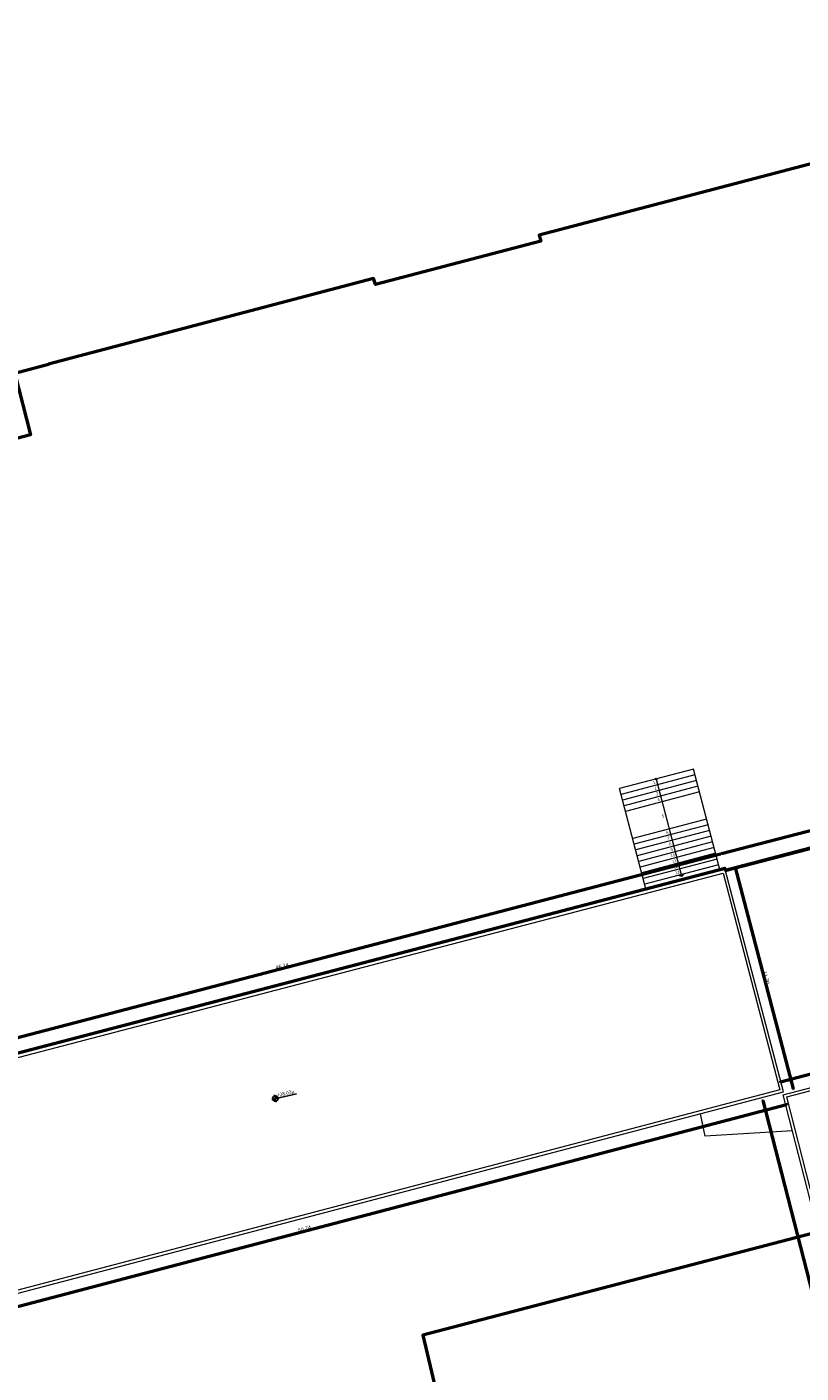
# Model space of a CAD drawing. Units: metres. Extents: x -861 to -460, y -504 to 263.
# Drawn here: x -554 to -514, y -466 to -397 of the extents above; entities that cross this region are included whole.
import ezdxf
from ezdxf.enums import TextEntityAlignment as Align

# ---------------------------------------------------------------- set-up
doc = ezdxf.new("R2010")
doc.units = ezdxf.units.M
doc.header["$MEASUREMENT"] = 0
for name, color, linetype, lineweight in [("'Οψεις-4", 191, 'Continuous', 13), ('ΔΙΑΣΤΑΣΕΙΣ', 3, 'Continuous', 25), ('κείμενο', 3, 'Continuous', 25), ('Τοίχοι', 7, 'Continuous', 50), ('Όψεις-1', 4, 'Continuous', 20), ('Όψεις-3', 161, 'Continuous', 15)]:
    doc.layers.add(name, color=color, linetype=linetype, lineweight=lineweight)
doc.styles.add('ARIAL', font='arial.ttf')
doc.styles.get("Standard").update_dxf_attribs({"font": 'arial.ttf'})
doc.dimstyles.new('Copy of ARCHITECTURAL_100', dxfattribs={"dimtxt": 0.2, "dimasz": 0.025, "dimexe": 0.1, "dimexo": 0, "dimgap": 0, "dimtad": 1, "dimzin": 0, "dimdsep": 46, "dimtxsty": 'Standard', "dimblk1": 'ASA_TICK', "dimblk2": 'ASA_TICK', "dimsah": 1, "dimcen": -0.15, "dimdle": 0.1, "dimse1": 1, "dimse2": 1, "dimclrd": 256, "dimclre": 1, "dimclrt": 6, "dimadec": 0, "dimazin": 0, "dimtfac": 1, "dimtix": 1, "dimtmove": 2, "dimatfit": 3, "dimldrblk": 'ASA_TICK', "dimfxl": 0, "dimtvp": 1.090909, "dimtolj": 1, "dimtzin": 0, "dimarcsym": 0})

# ---------------------------------------------------------------- blocks, each defined once
blk = doc.blocks.new('A$7E6BF93826238')
at = {"color": 1}
for points in [[(-21.63, 92.333), (-8.65, 95.781), (-7.609, 91.856), (3.814, 94.854), (3.763, 95.046), (12.178, 97.257), (12.229, 97.063), (36.937, 103.549), (41.707, 85.374), (16.999, 78.889), (17.078, 78.589), (8.663, 76.381), (8.555, 76.673), (-8.004, 72.326), (-7.997, 72.297), (-9.709, 71.848), (-8.918, 68.716), (-15.04, 67.109), (-21.455, 92.022), (-21.542, 91.999), (-21.63, 92.333)], [(-18.204, 34.979), (26.441, 46.646), (26.468, 46.549), (80.462, 60.744)], [(36.092, 9.076), (31.209, 28.126), (11.065, 22.863), (12.386, 17.257)]]:
    blk.add_lwpolyline(points, dxfattribs=at)
blk = doc.blocks.new('ASA_TICK')
at = {"color": 1}
for p, q in [((-1, 0), (0, 0)), ((0, 2), (0, -2))]:
    blk.add_line(p, q, dxfattribs=at)
at = {"color": 3, "const_width": 0.243}
blk.add_lwpolyline([(-0.4, -0.4), (0.4, 0.4)], dxfattribs=at)
blk = doc.blocks.new('*D2158')
at = {"layer": 'Defpoints', "color": 0, "transparency": 16777216}
for p in [(-54.105, -13.815), (-53.94, -14.446), (-103.177, -26.711)]:
    blk.add_point(p, dxfattribs=at)
at = {"layer": 'ΔΙΑΣΤΑΣΕΙΣ', "lineweight": -2, "transparency": 16777216}
blk.add_line((-102.987, -27.336), (-53.964, -14.452), dxfattribs=at)
at = {"layer": 'ΔΙΑΣΤΑΣΕΙΣ', "lineweight": -2, "transparency": 16777216, "xscale": 0.025, "yscale": 0.025, "zscale": 0.025}
for p, rotation in [((-53.94, -14.446), 14.72501210332143), ((-103.011, -27.342), 194.7250121033215)]:
    blk.add_blockref('ASA_TICK', p, dxfattribs=dict(at, rotation=rotation))
at = {"layer": 'ΔΙΑΣΤΑΣΕΙΣ', "color": 6, "transparency": 16777216, "insert": (-78.501, -20.795), "char_height": 0.2, "attachment_point": 5, "rotation": 14.72501}
blk.add_mtext('\\A1;50.74', dxfattribs=at)
blk = doc.blocks.new('*D2163')
at = {"layer": 'Defpoints', "color": 0, "transparency": 16777216}
for p in [(-57.292, -1.684), (-57.08, -2.494), (-101.727, -14.154)]:
    blk.add_point(p, dxfattribs=at)
at = {"layer": 'ΔΙΑΣΤΑΣΕΙΣ', "lineweight": -2, "transparency": 16777216}
blk.add_line((-101.914, -13.337), (-57.316, -1.69), dxfattribs=at)
at = {"layer": 'ΔΙΑΣΤΑΣΕΙΣ', "lineweight": -2, "transparency": 16777216, "xscale": 0.025, "yscale": 0.025, "zscale": 0.025}
for p, rotation in [((-57.292, -1.684), 14.63613736897334), ((-101.939, -13.343), 194.6361373689733)]:
    blk.add_blockref('ASA_TICK', p, dxfattribs=dict(at, rotation=rotation))
at = {"layer": 'ΔΙΑΣΤΑΣΕΙΣ', "color": 6, "transparency": 16777216, "insert": (-79.641, -7.415), "char_height": 0.2, "attachment_point": 5, "rotation": 14.63614}
blk.add_mtext('\\A1;46.14', dxfattribs=at)
blk = doc.blocks.new('*D2164')
at = {"layer": 'Defpoints', "color": 0, "transparency": 16777216}
for p in [(-57.08, -2.494), (-53.606, -13.684), (-54.105, -13.815)]:
    blk.add_point(p, dxfattribs=at)
at = {"layer": 'ΔΙΑΣΤΑΣΕΙΣ', "lineweight": -2, "transparency": 16777216}
blk.add_line((-56.574, -2.387), (-53.613, -13.659), dxfattribs=at)
at = {"layer": 'ΔΙΑΣΤΑΣΕΙΣ', "lineweight": -2, "transparency": 16777216, "xscale": 0.025, "yscale": 0.025, "zscale": 0.025}
for p, rotation in [((-56.581, -2.363), 104.7216784010846), ((-53.606, -13.684), 284.7216784010846)]:
    blk.add_blockref('ASA_TICK', p, dxfattribs=dict(at, rotation=rotation))
at = {"layer": 'ΔΙΑΣΤΑΣΕΙΣ', "color": 6, "transparency": 16777216, "insert": (-54.995, -7.997), "char_height": 0.2, "attachment_point": 5, "rotation": 284.72168}
blk.add_mtext('\\A1;11.70', dxfattribs=at)
blk = doc.blocks.new('*D2168')
at = {"layer": 'Defpoints', "color": 0, "transparency": 16777216}
for p in [(-44.815, 1.563), (-44.581, 0.661), (-57.056, -2.585)]:
    blk.add_point(p, dxfattribs=at)
at = {"layer": 'ΔΙΑΣΤΑΣΕΙΣ', "lineweight": -2, "transparency": 16777216}
blk.add_line((-57.266, -1.677), (-44.84, 1.557), dxfattribs=at)
at = {"layer": 'ΔΙΑΣΤΑΣΕΙΣ', "lineweight": -2, "transparency": 16777216, "xscale": 0.025, "yscale": 0.025, "zscale": 0.025}
for p, rotation in [((-44.815, 1.563), 14.58613168100365), ((-57.291, -1.683), 194.5861316810036)]:
    blk.add_blockref('ASA_TICK', p, dxfattribs=dict(at, rotation=rotation))
at = {"layer": 'ΔΙΑΣΤΑΣΕΙΣ', "color": 6, "transparency": 16777216, "insert": (-51.079, 0.039), "char_height": 0.2, "attachment_point": 5, "rotation": 14.58613}
blk.add_mtext('\\A1;12.89', dxfattribs=at)
blk = doc.blocks.new('*D2175')
at = {"layer": 'Defpoints', "color": 0, "transparency": 16777216}
for p in [(-43.428, -10.469), (-43.256, -11.123), (-54.119, -13.965)]:
    blk.add_point(p, dxfattribs=at)
at = {"layer": 'ΔΙΑΣΤΑΣΕΙΣ', "lineweight": -2, "transparency": 16777216}
blk.add_line((-54.266, -13.304), (-43.452, -10.475), dxfattribs=at)
at = {"layer": 'ΔΙΑΣΤΑΣΕΙΣ', "lineweight": -2, "transparency": 16777216, "xscale": 0.025, "yscale": 0.025, "zscale": 0.025}
for p, rotation in [((-43.428, -10.469), 14.66082167534881), ((-54.29, -13.311), 194.6608216753488)]:
    blk.add_blockref('ASA_TICK', p, dxfattribs=dict(at, rotation=rotation))
at = {"layer": 'ΔΙΑΣΤΑΣΕΙΣ', "color": 6, "transparency": 16777216, "insert": (-48.885, -11.791), "char_height": 0.2, "attachment_point": 5, "rotation": 14.66082}
blk.add_mtext('\\A1;11.23', dxfattribs=at)
blk = doc.blocks.new('*D2176')
at = {"layer": 'Defpoints', "color": 0, "transparency": 16777216}
for p in [(-54.119, -13.965), (-48.477, -40.333), (-47.428, -40.064)]:
    blk.add_point(p, dxfattribs=at)
at = {"layer": 'ΔΙΑΣΤΑΣΕΙΣ', "lineweight": -2, "transparency": 16777216}
blk.add_line((-55.161, -14.258), (-48.483, -40.308), dxfattribs=at)
at = {"layer": 'ΔΙΑΣΤΑΣΕΙΣ', "lineweight": -2, "transparency": 16777216, "xscale": 0.025, "yscale": 0.025, "zscale": 0.025}
for p, rotation in [((-55.168, -14.234), 104.3777453683365), ((-48.477, -40.333), 284.3777453683365)]:
    blk.add_blockref('ASA_TICK', p, dxfattribs=dict(at, rotation=rotation))
at = {"layer": 'ΔΙΑΣΤΑΣΕΙΣ', "color": 6, "transparency": 16777216, "insert": (-51.723, -27.258), "char_height": 0.2, "attachment_point": 5, "rotation": 284.37775}
blk.add_mtext('\\A1;26.94', dxfattribs=at)
blk = doc.blocks.new('A$7E6BFD1217310')
at = {"layer": "'Οψεις-4"}
h = blk.add_hatch(color=256, dxfattribs=at)
h.dxf.hatch_style = 1
h.paths.add_polyline_path([(-60.64, 2.119, 0.06444), (-60.639, 2.108), (-60.552, 2.131, 0.878921)])
h.paths.add_polyline_path([(-60.595, 2.119), (-60.639, 2.108, 0.414214), (-60.584, 2.076)])
h.paths.add_polyline_path([(-60.55, 2.119, 0.06444), (-60.552, 2.131), (-60.595, 2.119), (-60.584, 2.076, 0.34068)])
h = blk.add_hatch(color=256, dxfattribs=at)
h.dxf.hatch_style = 1
h.paths.add_polyline_path([(-59.288, -2.84), (-59.157, -2.7), (-59.471, -2.786)])
at = {"layer": 'κείμενο'}
h = blk.add_hatch(color=256, dxfattribs=at)
h.dxf.hatch_style = 1
h.paths.add_polyline_path([(-79.959, -14.293), (-79.99, -14.16), (-80.126, -14.191, 0.406779)])
h.paths.add_polyline_path([(-79.99, -14.16), (-79.854, -14.128, 0.421687), (-80.022, -14.02)])
at = {"layer": "'Οψεις-4"}
for p, q in [((-58.695, 2.619), (-62.457, 1.629)), ((-58.619, 2.329), (-62.38, 1.339)), ((-60.595, 2.119), (-59.315, -2.745)), ((-57.332, -2.56), (-58.695, 2.619)), ((-61.095, -3.545), (-62.457, 1.629)), ((-58.542, 2.039), (-62.304, 1.049)), ((-58.466, 1.749), (-62.228, 0.759)), ((-58.389, 1.459), (-62.151, 0.469)), ((-58.025, 0.076), (-61.787, -0.914)), ((-57.949, -0.214), (-61.711, -1.204)), ((-57.873, -0.504), (-61.635, -1.494)), ((-57.796, -0.794), (-61.558, -1.785)), ((-57.72, -1.084), (-61.482, -2.075)), ((-57.644, -1.375), (-61.405, -2.365)), ((-57.567, -1.665), (-61.329, -2.655)), ((-57.491, -1.955), (-61.253, -2.945)), ((-57.414, -2.245), (-61.176, -3.235)), ((-59.288, -2.84), (-59.157, -2.7)), ((-59.288, -2.84), (-59.471, -2.786))]:
    blk.add_line(p, q, dxfattribs=at)
blk.add_circle((-60.595, 2.119), 0.045, dxfattribs=at)
at = {"layer": 'κείμενο'}
for p, q in [((-80.175, -14.203), (-78.905, -13.91)), ((-80.033, -13.971), (-79.948, -14.342))]:
    blk.add_line(p, q, dxfattribs=at)
blk.add_circle((-79.991, -14.156), 0.14, dxfattribs=at)
at = {"layer": 'Όψεις-1'}
for p, q in [((-105.983, -15.421), (-57.187, -2.677)), ((-57.187, -2.677), (-54.289, -13.708)), ((-54.289, -13.708), (-103.071, -26.525))]:
    blk.add_line(p, q, dxfattribs=at)
blk.add_lwpolyline([(-108.308, -7.147), (-121.111, -10.681), (-121.212, -10.709), (-131.997, 30.522), (-131.997, 30.522), (-133.063, 34.596), (-120.133, 37.941), (-103.178, -26.708), (-54.105, -13.815), (-57.08, -2.494), (-106.166, -15.313)], dxfattribs=at)
at = {"layer": 'Όψεις-1', "flags": 128}
for points in [[(-54.119, -13.965), (-43.256, -11.123), (-42.04, -15.985), (-40.566, -15.596), (-35.051, -36.802), (-47.428, -40.064), (-54.119, -13.965)], [(-52.727, -18.792), (-53.936, -14.072), (-43.365, -11.307), (-42.148, -16.169), (-40.673, -15.78), (-35.233, -36.695), (-47.321, -39.88), (-51.758, -22.57)]]:
    blk.add_lwpolyline(points, dxfattribs=at)
at = {"layer": 'Όψεις-3', "flags": 128}
for points in [[(-57.056, -2.585), (-49.66, -0.68), (-46.469, 0.164), (-44.581, 0.661)], [(-53.649, -15.797), (-58.096, -16.075), (-58.339, -14.927)]]:
    blk.add_lwpolyline(points, dxfattribs=at)
at = {"layer": "'Οψεις-4"}
for s, p in [('1', (-60.738, 1.855)), ('2', (-60.661, 1.564)), ('3', (-60.585, 1.274)), ('4', (-60.509, 0.984)), ('5', (-60.289, 0.148)), ('6', (-60.068, -0.689)), ('7', (-59.992, -0.979)), ('8', (-59.916, -1.269)), ('9', (-59.839, -1.559)), ('10', (-59.841, -1.868)), ('11', (-59.764, -2.158)), ('12', (-59.688, -2.448)), ('13', (-59.612, -2.738))]:
    blk.add_text(s, height=0.15, rotation=14.38806, dxfattribs=at).set_placement(p)
at = {"layer": 'κείμενο', "style": 'ARIAL'}
blk.add_text('+28.03μ', height=0.18, rotation=12.6, dxfattribs=at).set_placement((-79.882, -14.07))
at = {"layer": 'κείμενο'}
blk.add_attdef('0.85', text='', height=0.144, rotation=14.24988, dxfattribs=at).set_placement((-46.838, -17.968), align=Align.CENTER)
blk.add_attdef('2.15', text='', height=0.144, rotation=14.24988, dxfattribs=at).set_placement((-46.584, -18.11), align=Align.RIGHT)
at = {"layer": 'ΔΙΑΣΤΑΣΕΙΣ'}
for p1, p2, distance, picture, middle in [((-57.056, -2.585), (-44.581, 0.661), 0.932, '*D2168', (-51.079, 0.039)), ((-101.727, -14.154), (-57.08, -2.494), 0.838, '*D2163', (-79.641, -7.415)), ((-57.0799, -2.4943), (-54.1055, -13.8147), 0.5161, '*D2164', (-54.9948, -7.9974)), ((-54.119, -13.965), (-43.256, -11.123), 0.676, '*D2175', (-48.885, -11.791)), ((-103.177, -26.711), (-54.105, -13.815), -0.652, '*D2158', (-78.501, -20.795)), ((-54.119, -13.965), (-47.428, -40.064), -1.083, '*D2176', (-51.723, -27.258))]:
    dim = blk.add_aligned_dim(p1=p1, p2=p2, distance=distance, dimstyle='Copy of ARCHITECTURAL_100', override={"dimfxl": 1.25, "dimarcsym": 1}, dxfattribs=at)
    dim.commit()
    dim.dimension.update_dxf_attribs({"geometry": picture, "text_midpoint": middle})

msp = doc.modelspace()

# ---------------------------------------------------------------- block references
at = {"layer": 'Τοίχοι'}
for name, p in [('A$7E6BF93826238', (-544.601, -486.499)), ('A$7E6BFD1217310', (-461.058, -437.431))]:
    msp.add_blockref(name, p, dxfattribs=at)

doc.saveas('drawing.dxf')
